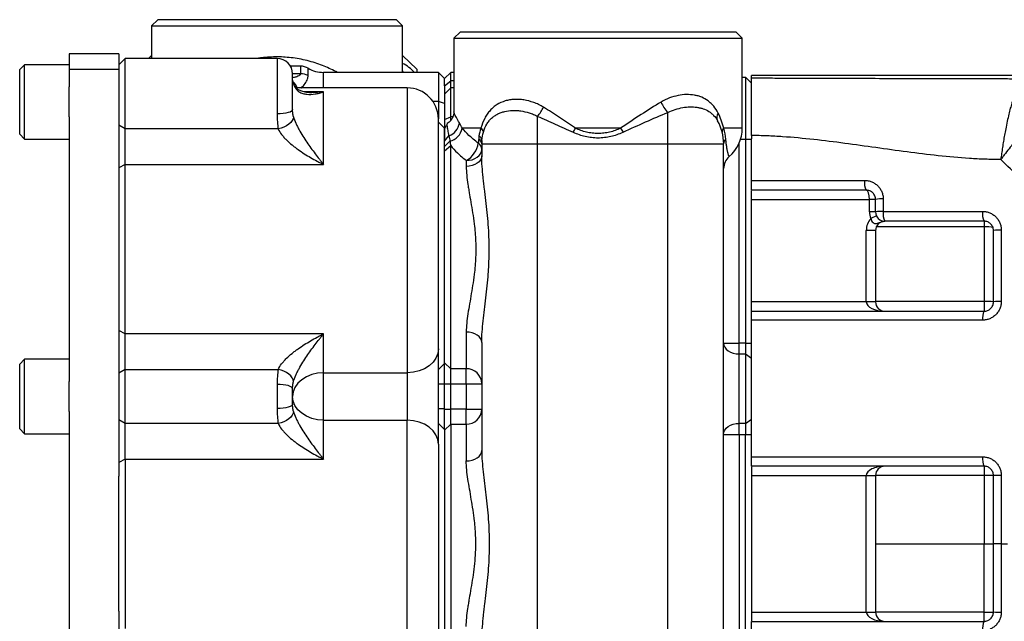
# Model space of a CAD drawing. Units: inches. Extents: x -70 to 58, y -33 to 41.
# Drawn here: x -5 to 7, y -22 to -14 of the extents above; entities that cross this region are included whole.
import ezdxf

# ---------------------------------------------------------------- set-up
doc = ezdxf.new("R2010")
doc.units = ezdxf.units.IN
doc.header["$MEASUREMENT"] = 0

msp = doc.modelspace()

# ---------------------------------------------------------------- linework, layer by layer
at = {"color": 7, "linetype": 'Continuous', "lineweight": 25}
for p, q in [((-3.661, -14.04), (-3.74, -14.119)), ((-3.74, -14.119), (-3.74, -14.532)), ((-3.74, -14.119), (-0.551, -14.119)), ((-0.629, -14.04), (-3.661, -14.04)), ((-0.551, -14.119), (-0.629, -14.04)), ((-0.551, -14.709), (-0.551, -14.119)), ((0.178, -14.197), (0.099, -14.276)), ((3.682, -14.197), (0.178, -14.197)), ((3.76, -14.276), (3.682, -14.197)), ((0.099, -14.276), (0.099, -15.209)), ((0.099, -14.276), (3.76, -14.276)), ((3.76, -15.418), (3.76, -14.276)), ((-4.153, -14.473), (-4.783, -14.473)), ((-4.783, -14.473), (-4.783, -14.67)), ((-4.153, -14.473), (-4.153, -14.67)), ((-3.779, -14.532), (-3.74, -14.493)), ((-0.551, -14.493), (-0.373, -14.67)), ((-5.35, -14.611), (-5.413, -14.674)), ((-4.783, -14.611), (-5.35, -14.611)), ((-5.35, -15.556), (-5.35, -14.611)), ((-4.074, -14.532), (-4.153, -14.611)), ((-2.145, -14.532), (-4.074, -14.532)), ((-4.074, -15.427), (-4.074, -14.532)), ((-5.413, -15.493), (-5.413, -14.674)), ((-4.783, -14.67), (-4.153, -14.67)), ((-4.783, -14.67), (-4.783, -14.894)), ((-4.153, -14.67), (-4.153, -14.894)), ((-1.849, -14.63), (-1.975, -14.63)), ((-1.948, -15.181), (-1.948, -14.729)), ((-0.098, -14.709), (-1.555, -14.709)), ((-0.373, -14.67), (-0.373, -14.709)), ((-0.019, -14.788), (-0.098, -14.709)), ((-0.098, -14.709), (-0.098, -15.077)), ((-0.019, -14.788), (0.06, -14.709)), ((0.06, -14.815), (0.06, -14.709)), ((0.099, -14.709), (0.06, -14.709)), ((7.304, -14.749), (3.878, -14.749)), ((3.878, -14.779), (3.878, -14.749)), ((-0.019, -14.879), (-0.019, -14.788)), ((-0.019, -14.879), (0.06, -14.815)), ((0.06, -14.906), (0.06, -14.815)), ((3.76, -14.768), (3.8, -14.768)), ((3.8, -14.768), (3.8, -15.556)), ((3.8, -14.768), (3.878, -14.847)), ((-4.783, -15.272), (-4.783, -14.894)), ((-4.153, -14.894), (-4.153, -15.272)), ((-0.492, -14.906), (-1.904, -14.906)), ((-1.555, -15.879), (-1.555, -14.957)), ((-0.019, -14.879), (-0.019, -14.985)), ((-0.019, -14.985), (0.06, -14.906)), ((-0.019, -14.985), (-0.019, -15.307)), ((0.06, -15.271), (0.06, -14.906)), ((0.099, -14.906), (0.06, -14.906)), ((-0.098, -15.077), (-0.098, -15.3)), ((-0.019, -15.103), (-0.098, -15.077)), ((2.816, -15.615), (2.816, -15.218)), ((-4.783, -15.272), (-4.783, -18.635)), ((-4.153, -15.272), (-4.153, -16.095)), ((-0.098, -18.22), (-0.098, -15.3)), ((-0.019, -15.418), (-0.098, -15.339)), ((-0.019, -15.307), (0.06, -15.271)), ((-0.019, -15.307), (-0.019, -15.418)), ((0.06, -15.317), (0.06, -15.271)), ((1.162, -15.615), (1.162, -15.267)), ((-5.413, -15.493), (-5.35, -15.556)), ((-4.074, -15.427), (-4.153, -15.378)), ((-2.13, -15.427), (-4.074, -15.427)), ((-4.074, -15.879), (-4.074, -15.427)), ((-0.019, -18.405), (-0.019, -15.418)), ((0.443, -15.418), (0.207, -15.418)), ((2.216, -15.418), (1.643, -15.418)), ((-5.35, -15.556), (-4.783, -15.556)), ((-0.019, -15.581), (0.037, -15.515)), ((-0.019, -15.648), (0.049, -15.582)), ((0.453, -15.615), (0.453, -15.77)), ((0.453, -15.615), (1.162, -15.615)), ((1.162, -25.772), (1.162, -15.615)), ((1.162, -15.615), (2.816, -15.615)), ((2.816, -15.615), (3.524, -15.615)), ((2.816, -25.772), (2.816, -15.615)), ((3.524, -25.772), (3.524, -15.615)), ((3.721, -18.146), (3.721, -15.615)), ((3.8, -15.556), (3.8, -18.146)), ((3.8, -15.556), (3.878, -15.556)), ((-0.019, -15.704), (0.06, -15.638)), ((0.06, -18.471), (0.06, -15.638)), ((0.256, -15.827), (0.256, -15.902)), ((-4.074, -15.879), (-4.153, -15.92)), ((-4.074, -18.028), (-4.074, -15.879)), ((-4.074, -15.879), (-1.555, -15.879)), ((-4.153, -16.095), (-4.153, -17.811)), ((3.878, -17.734), (3.878, -16.212)), ((3.878, -16.323), (5.375, -16.323)), ((5.453, -16.323), (5.375, -16.323)), ((5.375, -16.481), (5.375, -16.323)), ((5.453, -16.481), (5.375, -16.481)), ((5.464, -16.53), (5.392, -16.563)), ((5.453, -16.717), (5.335, -16.717)), ((5.335, -17.623), (5.335, -16.717)), ((5.453, -16.717), (5.453, -17.623)), ((6.831, -16.671), (6.831, -17.617)), ((5.335, -17.623), (3.878, -17.623)), ((5.453, -17.623), (5.335, -17.623)), ((6.831, -17.617), (6.831, -17.741)), ((-4.153, -17.811), (-4.153, -18.635)), ((-4.074, -18.028), (-4.153, -17.987)), ((-1.555, -18.028), (-4.074, -18.028)), ((-4.074, -18.48), (-4.074, -18.028)), ((-1.555, -18.522), (-1.555, -18.028)), ((0.256, -18.005), (0.256, -18.471)), ((-0.098, -19.427), (-0.098, -18.22)), ((0.453, -18.136), (0.453, -19.51)), ((3.524, -18.146), (3.721, -18.146)), ((3.721, -18.284), (3.721, -18.146)), ((3.8, -18.146), (3.721, -18.146)), ((3.8, -18.146), (3.8, -18.284)), ((3.8, -18.146), (3.878, -18.146)), ((-5.35, -18.351), (-5.413, -18.414)), ((-4.783, -18.351), (-5.35, -18.351)), ((-5.35, -19.296), (-5.35, -18.351)), ((3.721, -19.166), (3.721, -18.284)), ((3.721, -18.284), (3.8, -18.284)), ((3.8, -18.284), (3.8, -19.166)), ((3.8, -18.284), (3.878, -18.339)), ((-5.413, -19.233), (-5.413, -18.414)), ((-4.074, -18.48), (-4.153, -18.529)), ((-4.074, -19.167), (-4.074, -18.48)), ((-4.074, -18.48), (-2.13, -18.48)), ((-0.019, -18.405), (-0.098, -18.479)), ((-0.019, -18.395), (0.06, -18.471)), ((-0.019, -18.665), (-0.019, -18.405)), ((0.256, -18.471), (0.06, -18.471)), ((0.06, -18.661), (0.06, -18.471)), ((0.256, -18.661), (0.256, -18.471)), ((-1.555, -18.522), (-0.492, -18.522)), ((-1.555, -19.125), (-1.555, -18.522)), ((-0.492, -18.522), (-0.492, -19.125)), ((-4.783, -19.012), (-4.783, -18.635)), ((-4.153, -18.635), (-4.153, -19.012)), ((-2.145, -18.67), (-2.145, -18.976)), ((-1.948, -18.922), (-1.948, -18.725)), ((-0.019, -18.665), (-0.098, -18.665)), ((-0.019, -18.661), (0.06, -18.661)), ((-0.019, -18.981), (-0.019, -18.665)), ((0.06, -18.661), (0.256, -18.661)), ((0.06, -18.986), (0.06, -18.661)), ((0.256, -18.661), (0.256, -18.986)), ((0.256, -18.661), (0.453, -18.661)), ((-0.019, -18.981), (-0.098, -18.981)), ((-0.019, -19.242), (-0.019, -18.981)), ((-0.019, -18.986), (0.06, -18.986)), ((0.06, -19.176), (0.06, -18.986)), ((0.256, -18.986), (0.06, -18.986)), ((0.256, -19.176), (0.256, -18.986)), ((0.256, -18.986), (0.453, -18.986)), ((-4.783, -19.012), (-4.783, -22.375)), ((-4.153, -19.012), (-4.153, -19.835)), ((-4.074, -19.167), (-4.153, -19.118)), ((3.8, -19.166), (3.878, -19.111)), ((-5.413, -19.233), (-5.35, -19.296)), ((-2.13, -19.167), (-4.074, -19.167)), ((-4.074, -19.619), (-4.074, -19.167)), ((-1.555, -19.619), (-1.555, -19.125)), ((-1.555, -19.125), (-0.492, -19.125)), ((-0.492, -22.262), (-0.492, -19.125)), ((-0.019, -19.242), (-0.098, -19.167)), ((-0.019, -19.252), (0.06, -19.176)), ((-0.019, -19.242), (-0.019, -22.145)), ((0.06, -19.176), (0.06, -22.211)), ((0.06, -19.176), (0.256, -19.176)), ((0.256, -19.176), (0.256, -19.642)), ((3.8, -19.166), (3.721, -19.166)), ((3.721, -19.304), (3.721, -19.166)), ((3.8, -19.166), (3.8, -19.304)), ((-5.35, -19.296), (-4.783, -19.296)), ((3.524, -19.304), (3.721, -19.304)), ((3.721, -19.304), (3.721, -22.083)), ((3.721, -19.304), (3.8, -19.304)), ((3.8, -19.304), (3.878, -19.304)), ((3.8, -22.083), (3.8, -19.304)), ((-0.098, -19.427), (-0.098, -21.96)), ((-4.074, -19.619), (-4.153, -19.66)), ((-4.074, -19.619), (-4.074, -21.768)), ((-4.074, -19.619), (-1.555, -19.619)), ((3.878, -19.716), (3.878, -21.671)), ((6.831, -19.709), (6.831, -19.826)), ((-4.153, -21.551), (-4.153, -19.835)), ((3.878, -19.827), (5.335, -19.827)), ((5.335, -19.827), (5.453, -19.827)), ((5.335, -21.56), (5.335, -19.827)), ((5.453, -19.827), (5.453, -21.56)), ((7.048, -20.693), (6.949, -20.693)), ((-4.153, -21.551), (-4.153, -22.375)), ((3.878, -21.56), (5.335, -21.56)), ((5.335, -21.56), (5.453, -21.56)), ((6.831, -21.678), (6.831, -21.561))]:
    msp.add_line(p, q, dxfattribs=at)
at = {"color": 8, "linetype": 'Continuous', "lineweight": 25}
for p, q in [((-2.145, -14.532), (-2.145, -15.236)), ((-1.849, -14.727), (-1.948, -14.727)), ((-1.849, -14.63), (-1.849, -14.727)), ((-1.751, -14.75), (-1.751, -14.657)), ((-1.555, -14.906), (-1.555, -14.709)), ((-0.54, -14.709), (-0.551, -14.686)), ((-1.938, -14.853), (-1.94, -14.841)), ((0.099, -14.815), (0.06, -14.815)), ((-1.555, -14.957), (-1.795, -14.957)), ((-0.492, -14.906), (-0.492, -18.522)), ((-0.098, -15.077), (-0.167, -15.077)), ((0.086, -15.271), (0.06, -15.271)), ((3.76, -15.418), (3.525, -15.418)), ((3.74, -15.556), (3.8, -15.556)), ((6.831, -16.598), (6.831, -16.671)), ((6.831, -16.671), (5.463, -16.671)), ((6.831, -17.617), (5.453, -17.617)), ((6.831, -19.826), (5.453, -19.826)), ((5.453, -20.693), (6.831, -20.693)), ((6.831, -21.561), (5.453, -21.561))]:
    msp.add_line(p, q, dxfattribs=at)
at = {"color": 7, "linetype": 'Continuous', "lineweight": 25, "flags": 128}
for points in [[(-1.948, -15.181), (-1.952, -15.192), (-1.963, -15.202), (-1.981, -15.212), (-2.006, -15.22), (-2.036, -15.227), (-2.07, -15.232), (-2.107, -15.235), (-2.145, -15.236)], [(-1.938, -15.272), (-1.943, -15.297), (-1.954, -15.321), (-1.972, -15.345), (-1.996, -15.368), (-2.025, -15.388), (-2.058, -15.405), (-2.093, -15.418), (-2.13, -15.427)], [(0.256, -15.827), (0.295, -15.825), (0.332, -15.817), (0.366, -15.804), (0.396, -15.786), (0.42, -15.765), (0.438, -15.741), (0.45, -15.714), (0.453, -15.687)], [(0.453, -15.77), (0.45, -15.796), (0.438, -15.821), (0.42, -15.843), (0.396, -15.863), (0.366, -15.88), (0.332, -15.892), (0.295, -15.899), (0.256, -15.902)], [(0.453, -18.136), (0.45, -18.111), (0.438, -18.086), (0.42, -18.063), (0.396, -18.043), (0.366, -18.027), (0.332, -18.015), (0.295, -18.007), (0.256, -18.005)], [(-0.098, -18.22), (-0.105, -18.279), (-0.128, -18.335), (-0.164, -18.388), (-0.213, -18.433), (-0.273, -18.471), (-0.341, -18.499), (-0.415, -18.516), (-0.492, -18.522)], [(3.524, -18.146), (3.528, -18.173), (3.539, -18.199), (3.557, -18.223), (3.582, -18.244), (3.612, -18.261), (3.646, -18.274), (3.683, -18.281), (3.721, -18.284)], [(-1.938, -18.634), (-1.943, -18.61), (-1.954, -18.585), (-1.972, -18.561), (-1.996, -18.539), (-2.025, -18.519), (-2.058, -18.502), (-2.093, -18.489), (-2.13, -18.48)], [(-1.555, -18.522), (-1.631, -18.527), (-1.705, -18.545), (-1.773, -18.573), (-1.833, -18.61), (-1.882, -18.656), (-1.918, -18.708), (-1.941, -18.764), (-1.948, -18.823)], [(-1.948, -18.725), (-1.952, -18.714), (-1.963, -18.704), (-1.981, -18.695), (-2.006, -18.686), (-2.036, -18.68), (-2.07, -18.675), (-2.107, -18.671), (-2.145, -18.67)], [(-1.555, -19.125), (-1.631, -19.119), (-1.705, -19.102), (-1.773, -19.074), (-1.833, -19.037), (-1.882, -18.991), (-1.918, -18.939), (-1.941, -18.882), (-1.948, -18.823)], [(-1.948, -18.922), (-1.952, -18.932), (-1.963, -18.943), (-1.981, -18.952), (-2.006, -18.96), (-2.036, -18.967), (-2.07, -18.972), (-2.107, -18.975), (-2.145, -18.976)], [(-1.938, -19.013), (-1.943, -19.037), (-1.954, -19.062), (-1.972, -19.085), (-1.996, -19.108), (-2.025, -19.128), (-2.058, -19.145), (-2.093, -19.158), (-2.13, -19.167)], [(-0.098, -19.427), (-0.105, -19.368), (-0.128, -19.311), (-0.164, -19.259), (-0.213, -19.213), (-0.273, -19.176), (-0.341, -19.148), (-0.415, -19.131), (-0.492, -19.125)], [(3.524, -19.304), (3.528, -19.277), (3.539, -19.251), (3.557, -19.227), (3.582, -19.206), (3.612, -19.189), (3.646, -19.176), (3.683, -19.168), (3.721, -19.166)], [(0.256, -19.642), (0.295, -19.639), (0.332, -19.632), (0.366, -19.62), (0.396, -19.603), (0.42, -19.584), (0.438, -19.561), (0.45, -19.536), (0.453, -19.51)]]:
    msp.add_lwpolyline(points, dxfattribs=at)
at = {"color": 8, "linetype": 'Continuous', "lineweight": 25, "flags": 128}
msp.add_lwpolyline([(3.721, -15.615), (3.721, -15.607), (3.721, -15.607)], dxfattribs=at)
at = {"color": 7, "linetype": 'Continuous', "lineweight": 25}
for centre, radius, start, end in [((-2.145, -14.729), 0.197, 0, 90), ((-0.807, -15.083), 0.551, 42.7321, 62.336), ((-1.849, -14.827), 0.197, 60.0736, 90), ((-1.848, -14.952), 0.225, 64.3226, 90.1919), ((-1.555, -14.315), 0.394, 240.0736, 270), ((-0.492, -15.3), 0.394, 0, 90), ((3.145, -14.91), 0.452, 203.0114, 223.1074), ((0.746, -14.918), 0.543, 319.9653, 334.5473), ((3.538, -15.281), 0.1, 146.695, 204.7651), ((-0.037, -15.319), 0.21, 290.7964, 351.0823), ((2.934, -15.615), 0.591, 0, 29.5691), ((-0.009, -15.369), 0.221, 285.056, 347.1755), ((0.407, -15.474), 0.0669, 6.0226, 57.2495), ((0.398, -14.672), 1.452, 326.7974, 329.0893), ((3.462, -14.672), 1.452, 210.9107, 213.2026), ((3.56, -15.46), 0.0553, 130.2781, 187.2766), ((3.288, -15.418), 0.472, 310.4958, 0), ((0.109, -15.562), 0.304, 299.0008, 351.3162), ((0.351, -15.692), 0.103, 2.931, 55.0588), ((0.38, -15.622), 0.0737, 5.817, 62.5002), ((0.388, -15.576), 0.067, 3.7372, 63.0291), ((1.044, -15.615), 0.591, 175.8175, 180), ((3.605, -15.618), 0.0808, 130.5877, 177.5319), ((3.721, -15.928), 0.197, 130.0882, 180), ((5.503, -16.111), 0.192, 170.4334, 209.2566), ((5.529, -16.685), 0.37, 86.7152, 101.7742), ((5.571, -16.481), 0.197, 180, 204.6243), ((5.529, -16.856), 0.383, 86.8282, 101.3565), ((5.571, -16.481), 0.118, 180, 270), ((5.741, -16.506), 0.193, 170.5829, 208.8974), ((7.018, -16.506), 0.209, 171.2408, 206.5504), ((5.571, -16.717), 0.236, 139.2486, 180), ((5.571, -16.717), 0.118, 90, 180), ((6.861, -17.193), 0.523, 80.2432, 93.2242), ((7.026, -17.128), 0.418, 86.9827, 100.5946), ((5.571, -17.623), 0.118, 180, 270), ((6.861, -18.298), 0.681, 82.5227, 92.4798), ((7.026, -18.155), 0.538, 87.6521, 98.2023), ((6.995, -17.827), 0.185, 152.1114, 188.2939), ((0.26, -18.664), 0.193, 1.0759, 91.0369), ((0.26, -18.982), 0.193, 268.9631, 358.9241), ((7.008, -19.619), 0.198, 171.4473, 207.1197), ((5.571, -19.827), 0.118, 90, 180), ((6.861, -22.227), 2.402, 87.8861, 90.7044), ((7.026, -21.718), 1.893, 89.3302, 92.3236), ((5.571, -21.56), 0.118, 180, 270), ((6.861, -19.16), 2.402, 269.2956, 272.1139), ((7.026, -19.668), 1.893, 267.6764, 270.6698), ((7.008, -21.768), 0.198, 152.8803, 188.5527)]:
    msp.add_arc(centre, radius, start, end, dxfattribs=at)
at = {"color": 8, "linetype": 'Continuous', "lineweight": 25}
msp.add_arc((-2.071, -14.972), 0.194, 19.8692, 48.0476, dxfattribs=at)
at = {"color": 7, "linetype": 'Continuous', "lineweight": 25}
for centre, major_axis, ratio, start_param, end_param in [((5.335, -16.323), (0, 0.118), 0.333333, 4.712389, 6.283185), ((5.571, -17.623), (0.236, 0), 0.5, 3.141593, 4.712389), ((5.571, -19.827), (0.236, 0), 0.5, 1.570796, 3.141593), ((5.571, -21.56), (0.236, 0), 0.5, 3.141593, 4.712389)]:
    msp.add_ellipse(centre, major_axis=major_axis, ratio=ratio, start_param=start_param, end_param=end_param, dxfattribs=at)
at = {"color": 8, "linetype": 'Continuous', "lineweight": 25}
for points, knots in [([(-1.378, -14.709), (-1.433, -14.681), (-1.545, -14.625), (-1.736, -14.562), (-1.936, -14.522), (-2.142, -14.508), (-2.293, -14.517), (-2.376, -14.529), (-2.393, -14.532)], [0, 0, 0, 0, 0.188679, 0.382178, 0.581109, 0.763838, 0.952503, 1, 1, 1, 1]), ([(-1.849, -14.727), (-1.85, -14.731), (-1.852, -14.738), (-1.868, -14.754), (-1.902, -14.768), (-1.934, -14.774), (-1.948, -14.777)], [0, 0, 0, 0, 0.141201, 0.238455, 0.666706, 1, 1, 1, 1]), ([(-1.84, -14.906), (-1.838, -14.904), (-1.819, -14.891), (-1.787, -14.85), (-1.756, -14.798), (-1.753, -14.764), (-1.751, -14.75)], [0, 0, 0, 0, 0.053935, 0.390284, 0.745116, 1, 1, 1, 1]), ([(-1.555, -14.957), (-1.555, -14.957), (-1.605, -14.964), (-1.655, -14.965), (-1.704, -14.966)], [0, 0, 0, 0, 0.005558, 1, 1, 1, 1]), ([(0.17, -15.351), (0.156, -15.327), (0.128, -15.278), (0.104, -15.235), (0.101, -15.217), (0.099, -15.209)], [0, 0, 0, 0, 0.33728, 0.683753, 1, 1, 1, 1]), ([(3.593, -15.775), (3.593, -15.775), (3.593, -15.776), (3.584, -15.751), (3.573, -15.709), (3.565, -15.667), (3.558, -15.617), (3.554, -15.577), (3.552, -15.557)], [0, 0, 0, 0, 0.193425, 0.497684, 0.64842, 0.801486, 0.899117, 1, 1, 1, 1])]:
    msp.add_open_spline(points, degree=3, knots=knots, dxfattribs=at)
at = {"color": 7, "linetype": 'Continuous', "lineweight": 25}
for points, knots in [([(-1.94, -14.841), (-1.941, -14.836), (-1.946, -14.82), (-1.948, -14.803), (-1.948, -14.793), (-1.948, -14.793), (-1.948, -14.793)], [0, 0, 0, 0, 0.189472, 0.599521, 0.964332, 1, 1, 1, 1]), ([(-1.704, -14.967), (-1.707, -14.967), (-1.731, -14.968), (-1.775, -14.963), (-1.831, -14.951), (-1.874, -14.931), (-1.903, -14.909), (-1.921, -14.885), (-1.934, -14.862), (-1.939, -14.845), (-1.94, -14.84)], [0, 0, 0, 0, 0.018786, 0.199022, 0.385355, 0.55767, 0.721334, 0.849162, 0.957991, 1, 1, 1, 1]), ([(-1.938, -14.853), (-1.931, -14.878), (-1.921, -14.898), (-1.902, -14.924), (-1.895, -14.931), (-1.881, -14.945), (-1.874, -14.95), (-1.851, -14.965), (-1.835, -14.972), (-1.802, -14.982), (-1.785, -14.985), (-1.733, -14.99), (-1.698, -14.988), (-1.644, -14.98), (-1.626, -14.977), (-1.599, -14.97), (-1.59, -14.968), (-1.572, -14.963), (-1.563, -14.96), (-1.555, -14.957)], [0, 0, 0, 0, 0.125, 0.125, 0.1875, 0.1875, 0.25, 0.25, 0.375, 0.375, 0.5, 0.5, 0.75, 0.75, 0.875, 0.875, 0.9375, 0.9375, 1, 1, 1, 1]), ([(3.878, -15.51), (3.878, -15.504), (3.878, -15.492), (3.878, -15.475), (3.878, -15.457), (3.878, -15.439), (3.878, -15.421), (3.878, -15.403), (3.878, -15.386), (3.878, -15.368), (3.878, -15.35), (3.878, -15.332), (3.878, -15.315), (3.878, -15.297), (3.878, -15.28), (3.878, -15.263), (3.878, -15.246), (3.878, -15.213), (3.878, -15.167), (3.878, -15.107), (3.878, -15.048), (3.879, -14.981), (3.878, -14.904), (3.878, -14.842), (3.879, -14.805), (3.879, -14.788), (3.879, -14.781), (3.879, -14.779), (3.879, -14.779), (3.878, -14.779)], [0, 0, 0, 0, 0.015156, 0.030395, 0.045713, 0.061107, 0.076574, 0.09211, 0.107711, 0.123373, 0.139094, 0.154868, 0.170692, 0.186561, 0.202472, 0.218419, 0.2344, 0.250409, 0.309509, 0.370987, 0.434666, 0.500318, 0.613838, 0.749997, 0.842236, 0.912128, 0.960992, 0.990017, 1, 1, 1, 1]), ([(3.878, -14.779), (3.95, -14.779), (4.021, -14.779), (4.164, -14.78), (4.235, -14.781), (4.45, -14.782), (4.594, -14.782), (5.028, -14.784), (5.319, -14.784), (5.901, -14.785), (6.192, -14.786), (6.626, -14.787), (6.77, -14.787), (6.985, -14.788), (7.056, -14.788), (7.199, -14.789), (7.27, -14.79), (7.341, -14.79)], [0, 0, 0, 0, 0.0625, 0.0625, 0.125, 0.125, 0.25, 0.25, 0.5, 0.5, 0.75, 0.75, 0.875, 0.875, 0.9375, 0.9375, 1, 1, 1, 1]), ([(7.341, -14.79), (7.34, -14.79), (7.338, -14.791), (7.334, -14.792), (7.33, -14.794), (7.326, -14.796), (7.322, -14.799), (7.318, -14.801), (7.314, -14.805), (7.31, -14.809), (7.306, -14.813), (7.302, -14.818), (7.297, -14.823), (7.293, -14.829), (7.289, -14.835), (7.284, -14.842), (7.28, -14.849), (7.275, -14.857), (7.27, -14.865), (7.266, -14.874), (7.261, -14.883), (7.256, -14.893), (7.251, -14.903), (7.246, -14.914), (7.242, -14.926), (7.237, -14.937), (7.232, -14.95), (7.227, -14.963), (7.222, -14.976), (7.217, -14.99), (7.212, -15.004), (7.207, -15.019), (7.202, -15.034), (7.197, -15.05), (7.192, -15.066), (7.187, -15.083), (7.177, -15.115), (7.163, -15.166), (7.144, -15.242), (7.124, -15.33), (7.109, -15.406), (7.097, -15.466), (7.09, -15.504), (7.083, -15.544), (7.077, -15.583), (7.07, -15.622), (7.064, -15.661), (7.058, -15.701), (7.052, -15.739), (7.047, -15.778), (7.043, -15.804), (7.042, -15.816)], [0, 0, 0, 0, 0.012739, 0.025587, 0.038544, 0.05161, 0.064782, 0.078059, 0.091441, 0.104926, 0.118513, 0.132199, 0.145983, 0.159864, 0.173839, 0.187907, 0.202065, 0.216311, 0.230643, 0.245058, 0.259553, 0.274127, 0.288776, 0.303498, 0.318289, 0.333147, 0.348068, 0.363049, 0.378087, 0.393179, 0.408321, 0.423509, 0.43874, 0.454011, 0.469317, 0.484655, 0.500021, 0.555508, 0.615833, 0.68068, 0.749613, 0.775732, 0.801649, 0.827348, 0.852815, 0.878034, 0.902994, 0.927681, 0.952084, 0.976194, 1, 1, 1, 1]), ([(3.455, -15.226), (3.438, -15.193), (3.419, -15.165), (3.387, -15.126), (3.376, -15.114), (3.352, -15.091), (3.34, -15.081), (3.301, -15.052), (3.274, -15.037), (3.231, -15.019), (3.216, -15.013), (3.185, -15.004), (3.169, -15.001), (3.12, -14.992), (3.086, -14.99), (3.017, -14.991), (2.981, -14.995), (2.909, -15.01), (2.872, -15.02), (2.8, -15.048), (2.765, -15.065), (2.73, -15.086)], [0, 0, 0, 0, 0.125, 0.125, 0.1875, 0.1875, 0.25, 0.25, 0.375, 0.375, 0.4375, 0.4375, 0.5, 0.5, 0.625, 0.625, 0.75, 0.75, 0.875, 0.875, 1, 1, 1, 1]), ([(7.861, -14.999), (7.845, -15), (7.826, -15.006), (7.792, -15.024), (7.779, -15.031), (7.753, -15.047), (7.739, -15.057), (7.696, -15.089), (7.664, -15.115), (7.621, -15.153), (7.613, -15.161), (7.595, -15.177), (7.586, -15.186), (7.559, -15.212), (7.541, -15.23), (7.485, -15.286), (7.446, -15.327), (7.396, -15.382), (7.386, -15.393), (7.366, -15.416), (7.355, -15.427), (7.325, -15.462), (7.305, -15.486), (7.244, -15.558), (7.203, -15.608), (7.142, -15.685), (7.122, -15.711), (7.092, -15.75), (7.081, -15.764), (7.067, -15.783), (7.062, -15.79), (7.052, -15.803), (7.047, -15.81), (7.042, -15.816)], [0, 0, 0, 0, 0.125, 0.125, 0.1875, 0.1875, 0.25, 0.25, 0.375, 0.375, 0.40625, 0.40625, 0.4375, 0.4375, 0.5, 0.5, 0.625, 0.625, 0.65625, 0.65625, 0.6875, 0.6875, 0.75, 0.75, 0.875, 0.875, 0.9375, 0.9375, 0.96875, 0.96875, 0.984375, 0.984375, 1, 1, 1, 1]), ([(1.237, -15.151), (1.217, -15.139), (1.196, -15.127), (1.155, -15.107), (1.134, -15.099), (1.072, -15.076), (1.03, -15.065), (0.968, -15.055), (0.947, -15.053), (0.906, -15.051), (0.885, -15.051), (0.846, -15.053), (0.826, -15.055), (0.788, -15.062), (0.769, -15.066), (0.713, -15.083), (0.679, -15.098), (0.631, -15.128), (0.615, -15.139), (0.586, -15.164), (0.572, -15.178), (0.546, -15.207), (0.534, -15.222), (0.516, -15.248), (0.511, -15.256), (0.5, -15.274), (0.495, -15.284), (0.471, -15.331), (0.455, -15.372), (0.443, -15.418)], [0, 0, 0, 0, 0.0625, 0.0625, 0.125, 0.125, 0.25, 0.25, 0.3125, 0.3125, 0.375, 0.375, 0.4375, 0.4375, 0.5, 0.5, 0.625, 0.625, 0.6875, 0.6875, 0.75, 0.75, 0.8125, 0.8125, 0.84375, 0.84375, 0.875, 0.875, 1, 1, 1, 1]), ([(2.73, -15.086), (2.645, -15.136), (2.56, -15.19), (2.39, -15.301), (2.303, -15.359), (2.216, -15.418)], [0, 0, 0, 0, 0.5, 0.5, 1, 1, 1, 1]), ([(-2.145, -15.236), (-2.145, -15.271), (-2.144, -15.305), (-2.139, -15.369), (-2.135, -15.398), (-2.13, -15.427)], [0, 0, 0, 0, 0.5, 0.5, 1, 1, 1, 1]), ([(-1.938, -15.272), (-1.942, -15.259), (-1.944, -15.245), (-1.947, -15.222), (-1.947, -15.214), (-1.948, -15.198), (-1.948, -15.19), (-1.948, -15.181)], [0, 0, 0, 0, 0.5, 0.5, 0.75, 0.75, 1, 1, 1, 1]), ([(0.098, -15.209), (0.098, -15.215), (0.099, -15.231), (0.091, -15.265), (0.072, -15.305), (0.045, -15.339), (0.023, -15.354), (0.014, -15.359)], [0, 0, 0, 0, 0.125665, 0.3499074, 0.5819447, 0.8435725, 1, 1, 1, 1]), ([(0.474, -15.467), (0.485, -15.429), (0.499, -15.396), (0.526, -15.352), (0.535, -15.338), (0.556, -15.313), (0.567, -15.301), (0.591, -15.279), (0.603, -15.27), (0.629, -15.252), (0.642, -15.244), (0.67, -15.23), (0.684, -15.224), (0.714, -15.213), (0.729, -15.209), (0.776, -15.198), (0.809, -15.193), (0.86, -15.192), (0.877, -15.192), (0.912, -15.194), (0.93, -15.195), (0.983, -15.203), (1.019, -15.211), (1.073, -15.228), (1.091, -15.234), (1.127, -15.249), (1.144, -15.258), (1.162, -15.267)], [0, 0, 0, 0, 0.125, 0.125, 0.1875, 0.1875, 0.25, 0.25, 0.3125, 0.3125, 0.375, 0.375, 0.4375, 0.4375, 0.5, 0.5, 0.625, 0.625, 0.6875, 0.6875, 0.75, 0.75, 0.875, 0.875, 0.9375, 0.9375, 1, 1, 1, 1]), ([(1.643, -15.418), (1.574, -15.371), (1.506, -15.325), (1.371, -15.236), (1.304, -15.193), (1.237, -15.151)], [0, 0, 0, 0, 0.5, 0.5, 1, 1, 1, 1]), ([(2.247, -15.467), (2.343, -15.423), (2.439, -15.38), (2.628, -15.296), (2.722, -15.256), (2.816, -15.218)], [0, 0, 0, 0, 0.5, 0.5, 1, 1, 1, 1]), ([(2.816, -15.218), (2.847, -15.202), (2.879, -15.189), (2.942, -15.169), (2.974, -15.161), (3.037, -15.15), (3.068, -15.147), (3.127, -15.146), (3.156, -15.147), (3.198, -15.153), (3.212, -15.156), (3.239, -15.162), (3.252, -15.166), (3.289, -15.179), (3.313, -15.19), (3.346, -15.211), (3.357, -15.219), (3.378, -15.235), (3.388, -15.245), (3.416, -15.274), (3.432, -15.297), (3.447, -15.323)], [0, 0, 0, 0, 0.125, 0.125, 0.25, 0.25, 0.375, 0.375, 0.5, 0.5, 0.5625, 0.5625, 0.625, 0.625, 0.75, 0.75, 0.8125, 0.8125, 0.875, 0.875, 1, 1, 1, 1]), ([(3.525, -15.418), (3.516, -15.382), (3.506, -15.349), (3.483, -15.285), (3.469, -15.255), (3.455, -15.226)], [0, 0, 0, 0, 0.5, 0.5, 1, 1, 1, 1]), ([(-1.938, -15.272), (-1.931, -15.298), (-1.921, -15.325), (-1.902, -15.367), (-1.895, -15.381), (-1.881, -15.409), (-1.874, -15.423), (-1.851, -15.464), (-1.835, -15.491), (-1.802, -15.544), (-1.785, -15.57), (-1.733, -15.646), (-1.698, -15.694), (-1.644, -15.765), (-1.626, -15.788), (-1.599, -15.823), (-1.59, -15.834), (-1.572, -15.856), (-1.563, -15.868), (-1.555, -15.879)], [0, 0, 0, 0, 0.125, 0.125, 0.1875, 0.1875, 0.25, 0.25, 0.375, 0.375, 0.5, 0.5, 0.75, 0.75, 0.875, 0.875, 0.9375, 0.9375, 1, 1, 1, 1]), ([(0.016, -15.361), (0.01, -15.372), (-0.002, -15.395), (-0.013, -15.416), (-0.019, -15.426)], [0, 0, 0, 0, 0.479999, 1, 1, 1, 1]), ([(0.037, -15.515), (0.033, -15.49), (0.024, -15.441), (0.016, -15.395), (0.014, -15.368), (0.016, -15.365), (0.016, -15.363)], [0, 0, 0, 0, 0.276923, 0.55052, 0.828001, 1, 1, 1, 1]), ([(1.162, -15.267), (1.236, -15.298), (1.311, -15.331), (1.461, -15.398), (1.536, -15.432), (1.612, -15.467)], [0, 0, 0, 0, 0.5, 0.5, 1, 1, 1, 1]), ([(-2.13, -15.427), (-2.12, -15.451), (-2.105, -15.474), (-2.078, -15.51), (-2.068, -15.522), (-2.047, -15.545), (-2.036, -15.556), (-2.003, -15.589), (-1.98, -15.61), (-1.943, -15.64), (-1.93, -15.65), (-1.905, -15.67), (-1.892, -15.679), (-1.827, -15.725), (-1.774, -15.759), (-1.692, -15.806), (-1.665, -15.821), (-1.623, -15.843), (-1.61, -15.851), (-1.582, -15.865), (-1.568, -15.872), (-1.555, -15.879)], [0, 0, 0, 0, 0.125, 0.125, 0.1875, 0.1875, 0.25, 0.25, 0.375, 0.375, 0.4375, 0.4375, 0.5, 0.5, 0.75, 0.75, 0.875, 0.875, 0.9375, 0.9375, 1, 1, 1, 1]), ([(-0.019, -15.428), (-0.019, -15.429), (-0.019, -15.43), (-0.019, -15.459), (-0.019, -15.506), (-0.019, -15.556), (-0.019, -15.581)], [0, 0, 0, 0, 0.211347, 0.475367, 0.737152, 1, 1, 1, 1]), ([(0.409, -15.608), (0.387, -15.591), (0.366, -15.575), (0.326, -15.541), (0.308, -15.525), (0.257, -15.477), (0.23, -15.446), (0.207, -15.418)], [0, 0, 0, 0, 0.25, 0.25, 0.5, 0.5, 1, 1, 1, 1]), ([(1.612, -15.467), (1.662, -15.49), (1.713, -15.508), (1.793, -15.526), (1.821, -15.53), (1.875, -15.536), (1.902, -15.538), (1.957, -15.538), (1.984, -15.536), (2.039, -15.53), (2.066, -15.526), (2.145, -15.508), (2.197, -15.49), (2.247, -15.467)], [0, 0, 0, 0, 0.25, 0.25, 0.375, 0.375, 0.5, 0.5, 0.625, 0.625, 0.75, 0.75, 1, 1, 1, 1]), ([(2.216, -15.418), (2.172, -15.439), (2.125, -15.456), (2.053, -15.473), (2.028, -15.477), (1.979, -15.483), (1.954, -15.484), (1.905, -15.484), (1.88, -15.483), (1.831, -15.477), (1.806, -15.473), (1.734, -15.456), (1.688, -15.439), (1.643, -15.418)], [0, 0, 0, 0, 0.25, 0.25, 0.375, 0.375, 0.5, 0.5, 0.625, 0.625, 0.75, 0.75, 1, 1, 1, 1]), ([(7.042, -15.816), (6.975, -15.816), (6.909, -15.814), (6.777, -15.809), (6.711, -15.806), (6.512, -15.793), (6.38, -15.781), (5.984, -15.739), (5.72, -15.702), (5.193, -15.627), (4.93, -15.59), (4.536, -15.547), (4.404, -15.535), (4.207, -15.521), (4.141, -15.518), (4.01, -15.512), (3.944, -15.511), (3.878, -15.51)], [0, 0, 0, 0, 0.0625, 0.0625, 0.125, 0.125, 0.25, 0.25, 0.5, 0.5, 0.75, 0.75, 0.875, 0.875, 0.9375, 0.9375, 1, 1, 1, 1]), ([(3.878, -16.08), (3.878, -16.036), (3.878, -15.948), (3.878, -15.817), (3.878, -15.685), (3.878, -15.597), (3.878, -15.554)], [0, 0, 0, 0, 0.249983, 0.499977, 0.749982, 1, 1, 1, 1]), ([(0.06, -15.638), (0.084, -15.668), (0.113, -15.7), (0.162, -15.748), (0.18, -15.764), (0.217, -15.796), (0.236, -15.812), (0.256, -15.827)], [0, 0, 0, 0, 0.5, 0.5, 0.75, 0.75, 1, 1, 1, 1]), ([(0.453, -18.136), (0.453, -18.093), (0.455, -18.049), (0.462, -17.958), (0.466, -17.912), (0.476, -17.817), (0.482, -17.769), (0.494, -17.671), (0.5, -17.622), (0.517, -17.472), (0.528, -17.37), (0.538, -17.24), (0.54, -17.214), (0.543, -17.162), (0.544, -17.136), (0.547, -17.057), (0.548, -17.005), (0.548, -16.849), (0.544, -16.745), (0.528, -16.537), (0.517, -16.435), (0.5, -16.285), (0.494, -16.235), (0.485, -16.162), (0.482, -16.138), (0.476, -16.09), (0.473, -16.066), (0.466, -15.995), (0.462, -15.948), (0.455, -15.858), (0.453, -15.814), (0.453, -15.77)], [0, 0, 0, 0, 0.0625, 0.0625, 0.125, 0.125, 0.1875, 0.1875, 0.25, 0.25, 0.375, 0.375, 0.40625, 0.40625, 0.4375, 0.4375, 0.5, 0.5, 0.625, 0.625, 0.75, 0.75, 0.8125, 0.8125, 0.84375, 0.84375, 0.875, 0.875, 0.9375, 0.9375, 1, 1, 1, 1]), ([(0.256, -15.902), (0.256, -15.938), (0.259, -15.976), (0.266, -16.053), (0.271, -16.093), (0.281, -16.154), (0.284, -16.175), (0.291, -16.217), (0.294, -16.238), (0.306, -16.303), (0.313, -16.346), (0.336, -16.48), (0.351, -16.572), (0.364, -16.691), (0.366, -16.714), (0.37, -16.762), (0.372, -16.786), (0.376, -16.858), (0.378, -16.905), (0.378, -17.001), (0.376, -17.049), (0.372, -17.121), (0.37, -17.144), (0.366, -17.192), (0.364, -17.216), (0.351, -17.335), (0.336, -17.427), (0.313, -17.56), (0.306, -17.604), (0.291, -17.69), (0.284, -17.732), (0.271, -17.814), (0.266, -17.854), (0.259, -17.931), (0.256, -17.968), (0.256, -18.005)], [0, 0, 0, 0, 0.0625, 0.0625, 0.125, 0.125, 0.15625, 0.15625, 0.1875, 0.1875, 0.25, 0.25, 0.375, 0.375, 0.40625, 0.40625, 0.4375, 0.4375, 0.5, 0.5, 0.5625, 0.5625, 0.59375, 0.59375, 0.625, 0.625, 0.75, 0.75, 0.8125, 0.8125, 0.875, 0.875, 0.9375, 0.9375, 1, 1, 1, 1]), ([(3.878, -16.205), (3.878, -16.205), (3.878, -16.204), (3.878, -16.201), (3.878, -16.199), (3.878, -16.193), (3.878, -16.189), (3.878, -16.18), (3.878, -16.174), (3.878, -16.163), (3.878, -16.156), (3.878, -16.142), (3.878, -16.135), (3.878, -16.12), (3.878, -16.112), (3.878, -16.096), (3.878, -16.088), (3.878, -16.08)], [0, 0, 0, 0, 0.125, 0.125, 0.25, 0.25, 0.375, 0.375, 0.5, 0.5, 0.625, 0.625, 0.75, 0.75, 0.875, 0.875, 1, 1, 1, 1]), ([(5.313, -16.08), (5.329, -16.08), (5.344, -16.081), (5.375, -16.087), (5.39, -16.092), (5.418, -16.103), (5.431, -16.111), (5.457, -16.128), (5.469, -16.137), (5.491, -16.159), (5.501, -16.171), (5.518, -16.197), (5.526, -16.211), (5.535, -16.232), (5.537, -16.239), (5.542, -16.254), (5.544, -16.262), (5.548, -16.285), (5.55, -16.3), (5.55, -16.316)], [0, 0, 0, 0, 0.125, 0.125, 0.25, 0.25, 0.375, 0.375, 0.5, 0.5, 0.625, 0.625, 0.75, 0.75, 0.8125, 0.8125, 0.875, 0.875, 1, 1, 1, 1]), ([(5.335, -16.205), (5.092, -16.205), (4.849, -16.205), (4.363, -16.205), (4.121, -16.205), (3.878, -16.205)], [0, 0, 0, 0, 0.5, 0.5, 1, 1, 1, 1]), ([(5.453, -16.323), (5.453, -16.315), (5.452, -16.307), (5.449, -16.292), (5.447, -16.284), (5.441, -16.27), (5.437, -16.263), (5.428, -16.25), (5.423, -16.244), (5.407, -16.228), (5.394, -16.22), (5.366, -16.208), (5.351, -16.205), (5.335, -16.205)], [0, 0, 0, 0, 0.125, 0.125, 0.25, 0.25, 0.375, 0.375, 0.5, 0.5, 0.75, 0.75, 1, 1, 1, 1]), ([(6.812, -16.474), (6.827, -16.474), (6.843, -16.475), (6.873, -16.481), (6.888, -16.486), (6.916, -16.498), (6.93, -16.505), (6.956, -16.522), (6.968, -16.532), (6.989, -16.554), (6.999, -16.566), (7.017, -16.591), (7.024, -16.605), (7.033, -16.627), (7.036, -16.634), (7.04, -16.649), (7.042, -16.656), (7.047, -16.679), (7.048, -16.695), (7.048, -16.71)], [0, 0, 0, 0, 0.125, 0.125, 0.25, 0.25, 0.375, 0.375, 0.5, 0.5, 0.625, 0.625, 0.75, 0.75, 0.8125, 0.8125, 0.875, 0.875, 1, 1, 1, 1]), ([(5.392, -16.563), (5.395, -16.573), (5.398, -16.583), (5.408, -16.602), (5.414, -16.61), (5.424, -16.619), (5.428, -16.622), (5.436, -16.626), (5.44, -16.628), (5.451, -16.63), (5.459, -16.629), (5.475, -16.625), (5.483, -16.622), (5.499, -16.615), (5.507, -16.612), (5.525, -16.606), (5.534, -16.603), (5.548, -16.601), (5.552, -16.6), (5.562, -16.599), (5.567, -16.599), (5.571, -16.599)], [0, 0, 0, 0, 0.125, 0.125, 0.25, 0.25, 0.3125, 0.3125, 0.375, 0.375, 0.5, 0.5, 0.625, 0.625, 0.75, 0.75, 0.875, 0.875, 0.9375, 0.9375, 1, 1, 1, 1]), ([(6.949, -16.717), (6.949, -16.709), (6.949, -16.701), (6.945, -16.686), (6.943, -16.678), (6.937, -16.663), (6.933, -16.657), (6.924, -16.644), (6.919, -16.638), (6.903, -16.622), (6.89, -16.613), (6.862, -16.602), (6.847, -16.599), (6.831, -16.599)], [0, 0, 0, 0, 0.125, 0.125, 0.25, 0.25, 0.375, 0.375, 0.5, 0.5, 0.75, 0.75, 1, 1, 1, 1]), ([(7.048, -17.617), (7.048, -17.633), (7.047, -17.649), (7.041, -17.679), (7.036, -17.694), (7.027, -17.716), (7.024, -17.723), (7.016, -17.736), (7.012, -17.743), (6.999, -17.763), (6.989, -17.774), (6.967, -17.796), (6.955, -17.806), (6.929, -17.823), (6.916, -17.83), (6.894, -17.839), (6.887, -17.842), (6.872, -17.846), (6.865, -17.848), (6.842, -17.853), (6.827, -17.854), (6.812, -17.854)], [0, 0, 0, 0, 0.125, 0.125, 0.25, 0.25, 0.3125, 0.3125, 0.375, 0.375, 0.5, 0.5, 0.625, 0.625, 0.75, 0.75, 0.8125, 0.8125, 0.875, 0.875, 1, 1, 1, 1]), ([(6.831, -17.741), (6.839, -17.741), (6.846, -17.74), (6.861, -17.737), (6.868, -17.735), (6.882, -17.729), (6.889, -17.726), (6.902, -17.717), (6.908, -17.713), (6.919, -17.702), (6.924, -17.696), (6.933, -17.683), (6.937, -17.676), (6.946, -17.654), (6.949, -17.638), (6.949, -17.623)], [0, 0, 0, 0, 0.125, 0.125, 0.25, 0.25, 0.375, 0.375, 0.5, 0.5, 0.625, 0.625, 0.75, 0.75, 1, 1, 1, 1]), ([(3.878, -17.741), (4.124, -17.741), (4.369, -17.741), (4.86, -17.741), (5.106, -17.741), (5.844, -17.741), (6.337, -17.741), (6.831, -17.741)], [0, 0, 0, 0, 0.25, 0.25, 0.5, 0.5, 1, 1, 1, 1]), ([(3.878, -17.854), (3.878, -17.846), (3.878, -17.839), (3.878, -17.824), (3.878, -17.817), (3.878, -17.803), (3.878, -17.797), (3.878, -17.784), (3.878, -17.778), (3.878, -17.768), (3.878, -17.763), (3.878, -17.755), (3.878, -17.752), (3.878, -17.744), (3.878, -17.741), (3.878, -17.741)], [0, 0, 0, 0, 0.125, 0.125, 0.25, 0.25, 0.375, 0.375, 0.5, 0.5, 0.625, 0.625, 0.75, 0.75, 1, 1, 1, 1]), ([(3.878, -19.589), (3.878, -19.531), (3.878, -19.416), (3.878, -19.242), (3.878, -19.069), (3.878, -18.895), (3.878, -18.721), (3.878, -18.548), (3.878, -18.374), (3.878, -18.201), (3.878, -18.028), (3.878, -17.912), (3.878, -17.854)], [0, 0, 0, 0, 0.100022, 0.200037, 0.300046, 0.400051, 0.50005, 0.600046, 0.700038, 0.800027, 0.900014, 1, 1, 1, 1]), ([(-2.13, -18.48), (-2.12, -18.456), (-2.105, -18.432), (-2.078, -18.396), (-2.068, -18.385), (-2.047, -18.362), (-2.036, -18.35), (-2.003, -18.317), (-1.98, -18.297), (-1.943, -18.266), (-1.93, -18.256), (-1.905, -18.237), (-1.892, -18.228), (-1.827, -18.181), (-1.774, -18.148), (-1.692, -18.1), (-1.665, -18.085), (-1.623, -18.063), (-1.61, -18.056), (-1.582, -18.042), (-1.568, -18.035), (-1.555, -18.028)], [0, 0, 0, 0, 0.125, 0.125, 0.1875, 0.1875, 0.25, 0.25, 0.375, 0.375, 0.4375, 0.4375, 0.5, 0.5, 0.75, 0.75, 0.875, 0.875, 0.9375, 0.9375, 1, 1, 1, 1]), ([(-1.938, -18.634), (-1.931, -18.609), (-1.921, -18.582), (-1.902, -18.54), (-1.895, -18.525), (-1.881, -18.497), (-1.874, -18.484), (-1.851, -18.443), (-1.835, -18.416), (-1.802, -18.362), (-1.785, -18.336), (-1.733, -18.26), (-1.698, -18.212), (-1.644, -18.141), (-1.626, -18.118), (-1.599, -18.084), (-1.59, -18.072), (-1.572, -18.05), (-1.563, -18.039), (-1.555, -18.028)], [0, 0, 0, 0, 0.125, 0.125, 0.1875, 0.1875, 0.25, 0.25, 0.375, 0.375, 0.5, 0.5, 0.75, 0.75, 0.875, 0.875, 0.9375, 0.9375, 1, 1, 1, 1]), ([(-2.13, -18.48), (-2.135, -18.508), (-2.139, -18.538), (-2.144, -18.602), (-2.145, -18.635), (-2.145, -18.67)], [0, 0, 0, 0, 0.5, 0.5, 1, 1, 1, 1]), ([(-1.948, -18.725), (-1.948, -18.709), (-1.948, -18.693), (-1.945, -18.67), (-1.944, -18.662), (-1.942, -18.647), (-1.94, -18.641), (-1.938, -18.634)], [0, 0, 0, 0, 0.5, 0.5, 0.75, 0.75, 1, 1, 1, 1]), ([(-2.145, -18.976), (-2.145, -19.011), (-2.144, -19.045), (-2.139, -19.109), (-2.135, -19.139), (-2.13, -19.167)], [0, 0, 0, 0, 0.5, 0.5, 1, 1, 1, 1]), ([(-1.938, -19.013), (-1.942, -19), (-1.944, -18.985), (-1.947, -18.962), (-1.947, -18.954), (-1.948, -18.938), (-1.948, -18.93), (-1.948, -18.922)], [0, 0, 0, 0, 0.5, 0.5, 0.75, 0.75, 1, 1, 1, 1]), ([(-1.938, -19.013), (-1.931, -19.038), (-1.921, -19.065), (-1.902, -19.107), (-1.895, -19.121), (-1.881, -19.149), (-1.874, -19.163), (-1.851, -19.204), (-1.835, -19.231), (-1.802, -19.284), (-1.785, -19.31), (-1.733, -19.386), (-1.698, -19.435), (-1.644, -19.505), (-1.626, -19.529), (-1.599, -19.563), (-1.59, -19.574), (-1.572, -19.597), (-1.563, -19.608), (-1.555, -19.619)], [0, 0, 0, 0, 0.125, 0.125, 0.1875, 0.1875, 0.25, 0.25, 0.375, 0.375, 0.5, 0.5, 0.75, 0.75, 0.875, 0.875, 0.9375, 0.9375, 1, 1, 1, 1]), ([(-2.13, -19.167), (-2.12, -19.191), (-2.105, -19.215), (-2.078, -19.25), (-2.068, -19.262), (-2.047, -19.285), (-2.036, -19.296), (-2.003, -19.329), (-1.98, -19.35), (-1.943, -19.38), (-1.93, -19.39), (-1.905, -19.41), (-1.892, -19.419), (-1.827, -19.465), (-1.774, -19.499), (-1.692, -19.546), (-1.665, -19.562), (-1.623, -19.584), (-1.61, -19.591), (-1.582, -19.605), (-1.568, -19.612), (-1.555, -19.619)], [0, 0, 0, 0, 0.125, 0.125, 0.1875, 0.1875, 0.25, 0.25, 0.375, 0.375, 0.4375, 0.4375, 0.5, 0.5, 0.75, 0.75, 0.875, 0.875, 0.9375, 0.9375, 1, 1, 1, 1]), ([(0.453, -19.51), (0.453, -19.554), (0.455, -19.598), (0.461, -19.688), (0.466, -19.735), (0.476, -19.829), (0.482, -19.878), (0.493, -19.975), (0.5, -20.024), (0.517, -20.174), (0.528, -20.275), (0.54, -20.431), (0.543, -20.483), (0.547, -20.588), (0.548, -20.641), (0.548, -20.798), (0.544, -20.903), (0.528, -21.111), (0.517, -21.213), (0.5, -21.362), (0.493, -21.412), (0.485, -21.485), (0.482, -21.509), (0.476, -21.558), (0.473, -21.581), (0.466, -21.652), (0.461, -21.698), (0.455, -21.789), (0.453, -21.833), (0.453, -21.876)], [0, 0, 0, 0, 0.0625, 0.0625, 0.125, 0.125, 0.1875, 0.1875, 0.25, 0.25, 0.375, 0.375, 0.4375, 0.4375, 0.5, 0.5, 0.625, 0.625, 0.75, 0.75, 0.8125, 0.8125, 0.84375, 0.84375, 0.875, 0.875, 0.9375, 0.9375, 1, 1, 1, 1]), ([(3.878, -19.709), (3.878, -19.709), (3.878, -19.708), (3.878, -19.705), (3.878, -19.703), (3.878, -19.697), (3.878, -19.694), (3.878, -19.685), (3.878, -19.68), (3.878, -19.669), (3.878, -19.663), (3.878, -19.65), (3.878, -19.643), (3.878, -19.621), (3.878, -19.605), (3.878, -19.589)], [0, 0, 0, 0, 0.125, 0.125, 0.25, 0.25, 0.375, 0.375, 0.5, 0.5, 0.625, 0.625, 0.75, 0.75, 1, 1, 1, 1]), ([(6.812, -19.589), (6.827, -19.589), (6.843, -19.591), (6.873, -19.597), (6.888, -19.601), (6.916, -19.613), (6.93, -19.62), (6.956, -19.637), (6.968, -19.647), (6.989, -19.669), (6.999, -19.681), (7.017, -19.707), (7.024, -19.72), (7.033, -19.742), (7.036, -19.749), (7.04, -19.764), (7.042, -19.772), (7.047, -19.795), (7.048, -19.81), (7.048, -19.826)], [0, 0, 0, 0, 0.125, 0.125, 0.25, 0.25, 0.375, 0.375, 0.5, 0.5, 0.625, 0.625, 0.75, 0.75, 0.8125, 0.8125, 0.875, 0.875, 1, 1, 1, 1]), ([(0.256, -21.745), (0.256, -21.709), (0.259, -21.671), (0.266, -21.594), (0.271, -21.554), (0.28, -21.493), (0.284, -21.473), (0.291, -21.431), (0.294, -21.409), (0.306, -21.345), (0.313, -21.301), (0.336, -21.168), (0.351, -21.077), (0.367, -20.934), (0.371, -20.886), (0.376, -20.79), (0.378, -20.742), (0.378, -20.644), (0.376, -20.596), (0.372, -20.524), (0.37, -20.5), (0.366, -20.452), (0.364, -20.428), (0.351, -20.31), (0.336, -20.218), (0.313, -20.086), (0.306, -20.042), (0.291, -19.956), (0.284, -19.914), (0.271, -19.832), (0.266, -19.793), (0.259, -19.716), (0.256, -19.678), (0.256, -19.642)], [0, 0, 0, 0, 0.0625, 0.0625, 0.125, 0.125, 0.15625, 0.15625, 0.1875, 0.1875, 0.25, 0.25, 0.375, 0.375, 0.4375, 0.4375, 0.5, 0.5, 0.5625, 0.5625, 0.59375, 0.59375, 0.625, 0.625, 0.75, 0.75, 0.8125, 0.8125, 0.875, 0.875, 0.9375, 0.9375, 1, 1, 1, 1]), ([(6.831, -19.709), (6.337, -19.709), (5.844, -19.709), (5.106, -19.709), (4.86, -19.709), (4.369, -19.709), (4.124, -19.709), (3.878, -19.709)], [0, 0, 0, 0, 0.5, 0.5, 0.75, 0.75, 1, 1, 1, 1]), ([(6.949, -19.827), (6.949, -19.819), (6.949, -19.811), (6.945, -19.796), (6.943, -19.788), (6.937, -19.774), (6.933, -19.767), (6.924, -19.754), (6.919, -19.748), (6.903, -19.732), (6.89, -19.723), (6.869, -19.715), (6.861, -19.713), (6.846, -19.71), (6.839, -19.709), (6.831, -19.709)], [0, 0, 0, 0, 0.125, 0.125, 0.25, 0.25, 0.375, 0.375, 0.5, 0.5, 0.75, 0.75, 0.875, 0.875, 1, 1, 1, 1]), ([(6.831, -20.693), (6.839, -20.693), (6.847, -20.693), (6.862, -20.693), (6.869, -20.693), (6.884, -20.693), (6.89, -20.693), (6.903, -20.693), (6.909, -20.693), (6.92, -20.693), (6.925, -20.693), (6.934, -20.693), (6.937, -20.693), (6.946, -20.693), (6.949, -20.693), (6.949, -20.693)], [0, 0, 0, 0, 0.125, 0.125, 0.25, 0.25, 0.375, 0.375, 0.5, 0.5, 0.625, 0.625, 0.75, 0.75, 1, 1, 1, 1]), ([(7.048, -21.561), (7.048, -21.577), (7.047, -21.592), (7.042, -21.615), (7.04, -21.623), (7.036, -21.637), (7.033, -21.645), (7.024, -21.666), (7.017, -21.68), (6.999, -21.706), (6.989, -21.718), (6.968, -21.74), (6.956, -21.749), (6.93, -21.767), (6.916, -21.774), (6.888, -21.786), (6.873, -21.79), (6.843, -21.796), (6.827, -21.798), (6.812, -21.798)], [0, 0, 0, 0, 0.125, 0.125, 0.1875, 0.1875, 0.25, 0.25, 0.375, 0.375, 0.5, 0.5, 0.625, 0.625, 0.75, 0.75, 0.875, 0.875, 1, 1, 1, 1]), ([(6.831, -21.678), (6.839, -21.678), (6.846, -21.677), (6.861, -21.674), (6.869, -21.672), (6.89, -21.663), (6.903, -21.655), (6.919, -21.639), (6.924, -21.633), (6.933, -21.62), (6.937, -21.613), (6.943, -21.599), (6.945, -21.591), (6.949, -21.575), (6.949, -21.568), (6.949, -21.56)], [0, 0, 0, 0, 0.125, 0.125, 0.25, 0.25, 0.5, 0.5, 0.625, 0.625, 0.75, 0.75, 0.875, 0.875, 1, 1, 1, 1]), ([(3.878, -21.798), (3.878, -21.79), (3.878, -21.782), (3.878, -21.766), (3.878, -21.759), (3.878, -21.744), (3.878, -21.737), (3.878, -21.724), (3.878, -21.718), (3.878, -21.701), (3.878, -21.693), (3.878, -21.684), (3.878, -21.681), (3.878, -21.678), (3.878, -21.678), (3.878, -21.678)], [0, 0, 0, 0, 0.125, 0.125, 0.25, 0.25, 0.375, 0.375, 0.5, 0.5, 0.75, 0.75, 0.875, 0.875, 1, 1, 1, 1]), ([(3.878, -21.678), (4.124, -21.678), (4.369, -21.678), (4.86, -21.678), (5.106, -21.678), (5.844, -21.678), (6.337, -21.678), (6.831, -21.678)], [0, 0, 0, 0, 0.25, 0.25, 0.5, 0.5, 1, 1, 1, 1])]:
    msp.add_open_spline(points, degree=3, knots=knots, dxfattribs=at)
for points in [[(0.207, -15.418), (0.194, -15.394), (0.181, -15.372), (0.17, -15.351)], [(0.443, -15.418), (0.431, -15.45), (0.423, -15.483), (0.418, -15.516)], [(0.455, -15.572), (0.457, -15.537), (0.464, -15.502), (0.474, -15.467)], [(3.552, -15.557), (3.549, -15.513), (3.54, -15.466), (3.525, -15.418)], [(-0.019, -15.648), (-0.019, -15.625), (-0.019, -15.602), (-0.019, -15.581)], [(0.037, -15.515), (0.041, -15.536), (0.045, -15.559), (0.049, -15.582)], [(0.049, -15.582), (0.052, -15.601), (0.056, -15.619), (0.06, -15.638)], [(0.414, -15.557), (0.413, -15.575), (0.411, -15.592), (0.409, -15.608)], [(0.418, -15.516), (0.416, -15.53), (0.415, -15.543), (0.414, -15.557)], [(3.878, -15.51), (3.878, -15.525), (3.878, -15.539), (3.878, -15.554)], [(7.286, -16.049), (7.205, -15.971), (7.123, -15.894), (7.042, -15.816)], [(3.878, -16.08), (4.356, -16.08), (4.834, -16.08), (5.313, -16.08)], [(5.453, -16.481), (5.453, -16.428), (5.453, -16.376), (5.453, -16.323)], [(5.55, -16.316), (5.55, -16.369), (5.55, -16.421), (5.55, -16.474)], [(5.55, -16.474), (5.97, -16.474), (6.391, -16.474), (6.812, -16.474)], [(6.831, -16.599), (6.411, -16.599), (5.991, -16.599), (5.571, -16.599)], [(6.949, -17.623), (6.949, -17.321), (6.949, -17.019), (6.949, -16.717)], [(7.048, -16.71), (7.048, -17.013), (7.048, -17.315), (7.048, -17.617)], [(6.812, -17.854), (5.831, -17.854), (4.853, -17.854), (3.878, -17.854)], [(3.878, -19.589), (4.853, -19.589), (5.831, -19.589), (6.812, -19.589)], [(6.831, -19.826), (6.831, -20.115), (6.831, -20.404), (6.831, -20.693)], [(6.949, -20.693), (6.949, -20.405), (6.949, -20.116), (6.949, -19.827)], [(7.048, -19.826), (7.048, -20.115), (7.048, -20.404), (7.048, -20.693)], [(6.831, -21.561), (6.831, -21.272), (6.831, -20.983), (6.831, -20.693)], [(6.949, -21.56), (6.949, -21.271), (6.949, -20.982), (6.949, -20.693)], [(7.048, -20.693), (7.048, -20.983), (7.048, -21.272), (7.048, -21.561)], [(7.048, -20.693), (7.074, -20.693), (7.1, -20.693), (7.126, -20.693)]]:
    msp.add_open_spline(points, degree=3, dxfattribs=at)

doc.saveas('drawing.dxf')
